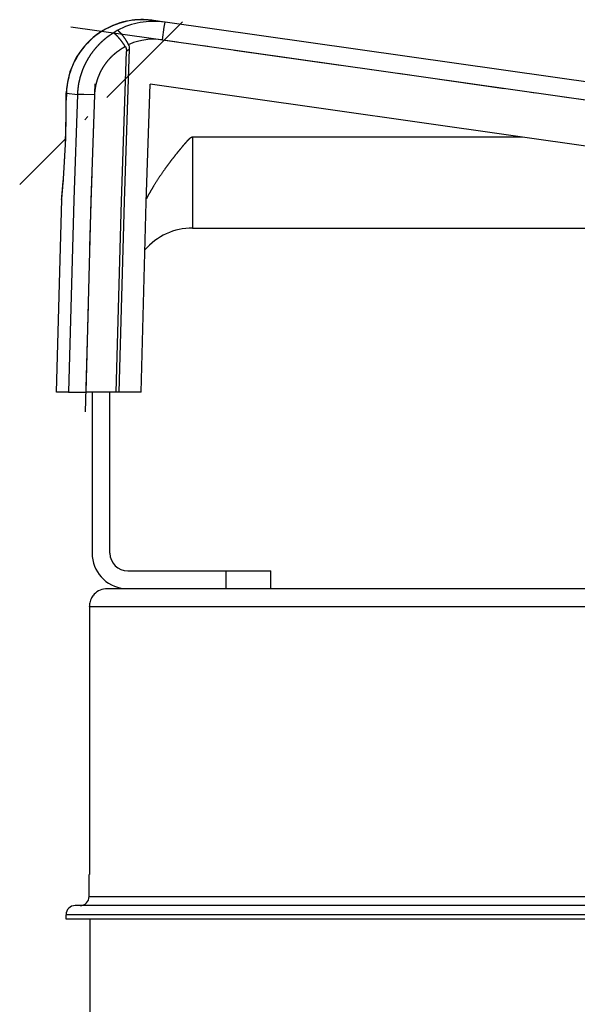
# Model space of a CAD drawing. Units: millimetres. Extents: x 0 to 307614, y -47267 to 296.
# Drawn here: x 303328 to 303391, y -42238 to -42128 of the extents above; entities that cross this region are included whole.
import ezdxf

# ---------------------------------------------------------------- set-up
doc = ezdxf.new("R2010")
doc.units = ezdxf.units.MM
doc.linetypes.add('DASHDOT', pattern=[18.5, 12, -3, 0.5, -3])

# ---------------------------------------------------------------- blocks, each defined once
blk = doc.blocks.new('Unilift AP50B.50.08.3.V разрез')
at = {"color": 7, "ltscale": 0.000364945}
blk.add_line((316306.11, -38664.13), (316306.13, -38664.13), dxfattribs=at)
at = {"color": 7, "ltscale": 0.032639}
blk.add_line((316307.41, -38664.31), (316306.12, -38664.13), dxfattribs=at)
at = {"color": 7, "linetype": 'DASHDOT'}
for p, q in [((316309.38, -38664.27), (316291.15, -38682.5)), ((316296.88, -38664.83), (316417.59, -38682)), ((316298.5, -38707.95), (316299.22, -38682.07))]:
    blk.add_line(p, q, dxfattribs=at)
at = {"color": 7, "ltscale": 0.035356}
blk.add_line((316307.14, -38666.29), (316307.33, -38664.89), dxfattribs=at)
at = {"color": 7, "ltscale": 0.014645}
blk.add_line((316307.33, -38664.89), (316307.42, -38664.31), dxfattribs=at)
at = {"color": 7, "ltscale": 0.000681916}
blk.add_line((316307.35, -38664.3), (316307.37, -38664.31), dxfattribs=at)
at = {"color": 7, "ltscale": 0.001071}
blk.add_line((316307.42, -38664.31), (316307.38, -38664.31), dxfattribs=at)
at = {"color": 7}
for p, q in [((316407.62, -38678.56), (316307.42, -38664.31)), ((316307.14, -38666.29), (316407.34, -38680.54)), ((316408.32, -38685.89), (316305.77, -38671.24)), ((316347.43, -38677.2), (316310.49, -38677.2)), ((316295.25, -38705.75), (316295.85, -38684.16)), ((316297.21, -38684.2), (316296.62, -38705.75)), ((316298.57, -38705.75), (316299.16, -38684.26)), ((316301.94, -38705.75), (316302.53, -38684.37)), ((316302.28, -38705.75), (316302.87, -38684.38)), ((316304.74, -38705.75), (316305.32, -38684.45)), ((316310.49, -38687.36), (316406.74, -38687.36)), ((316364.25, -38727.74), (316300.95, -38727.74)), ((316355.05, -38729.78), (316298.95, -38729.78)), ((316298.95, -38729.78), (316298.95, -38759.74)), ((316315.94, -38762.19), (316398.15, -38762.19)), ((316399.25, -38763.21), (316297.36, -38763.21)), ((316399.97, -38764.23), (316296.34, -38764.23)), ((316399.97, -38764.74), (316296.34, -38764.74)), ((316299.04, -38799.7), (316299.04, -38764.74))]:
    blk.add_line(p, q, dxfattribs=at)
at = {"color": 7, "ltscale": 0.426796}
blk.add_line((316302.87, -38684.38), (316303.45, -38667.31), dxfattribs=at)
at = {"color": 7, "ltscale": 0.003394}
blk.add_line((316303.46, -38666.77), (316303.34, -38666.82), dxfattribs=at)
at = {"color": 7, "ltscale": 0.41966}
blk.add_line((316302.53, -38684.37), (316303.1, -38667.59), dxfattribs=at)
at = {"color": 7, "linetype": 'DASHDOT', "ltscale": 0.35669}
blk.add_line((316299.11, -38685.49), (316299.6, -38671.23), dxfattribs=at)
at = {"color": 7, "ltscale": 0.33039}
blk.add_line((316305.32, -38684.45), (316305.77, -38671.24), dxfattribs=at)
at = {"color": 7, "ltscale": 0.0205}
blk.add_line((316296.33, -38673.06), (316296.36, -38672.24), dxfattribs=at)
at = {"color": 7, "ltscale": 0.020191}
blk.add_line((316296.37, -38672.25), (316296.34, -38673.05), dxfattribs=at)
at = {"color": 7, "ltscale": 0.031269}
blk.add_line((316296.37, -38672.25), (316297.61, -38672.4), dxfattribs=at)
at = {"color": 7, "ltscale": 0.295306}
blk.add_line((316297.61, -38672.4), (316297.21, -38684.2), dxfattribs=at)
at = {"color": 7, "ltscale": 0.017677}
blk.add_line((316298.32, -38672.42), (316297.61, -38672.4), dxfattribs=at)
at = {"color": 7, "ltscale": 0.030921}
blk.add_line((316299.55, -38672.46), (316298.32, -38672.42), dxfattribs=at)
at = {"color": 7, "ltscale": 0.295152}
blk.add_line((316299.16, -38684.26), (316299.55, -38672.46), dxfattribs=at)
at = {"color": 7, "ltscale": 0.000389572}
blk.add_line((316296.34, -38673.05), (316296.33, -38673.06), dxfattribs=at)
at = {"color": 7, "ltscale": 0.254074}
blk.add_line((316310.49, -38677.2), (316310.49, -38687.36), dxfattribs=at)
at = {"color": 7, "ltscale": 0.034174}
blk.add_line((316296.62, -38705.75), (316295.25, -38705.75), dxfattribs=at)
at = {"color": 7, "ltscale": 0.017684}
blk.add_line((316296.62, -38705.75), (316297.33, -38705.75), dxfattribs=at)
at = {"color": 7, "ltscale": 0.030933}
blk.add_line((316297.33, -38705.75), (316298.57, -38705.75), dxfattribs=at)
at = {"color": 7, "ltscale": 0.084449}
blk.add_line((316301.94, -38705.75), (316298.57, -38705.75), dxfattribs=at)
at = {"color": 7, "ltscale": 0.45}
for p, q in [((316299.25, -38705.75), (316299.25, -38723.75)), ((316301.25, -38723.75), (316301.25, -38705.75))]:
    blk.add_line(p, q, dxfattribs=at)
at = {"color": 7, "ltscale": 0.008467}
blk.add_line((316302.28, -38705.75), (316301.94, -38705.75), dxfattribs=at)
at = {"color": 7, "ltscale": 0.061339}
blk.add_line((316304.74, -38705.75), (316302.28, -38705.75), dxfattribs=at)
at = {"color": 7, "ltscale": 0.275}
blk.add_line((316303.25, -38725.75), (316314.25, -38725.75), dxfattribs=at)
at = {"color": 7, "ltscale": 0.049637}
blk.add_line((316314.25, -38727.74), (316314.25, -38725.75), dxfattribs=at)
at = {"color": 7, "ltscale": 0.125}
blk.add_line((316314.25, -38725.75), (316319.25, -38725.75), dxfattribs=at)
at = {"color": 7, "ltscale": 0.049638}
blk.add_line((316319.25, -38727.74), (316319.25, -38725.75), dxfattribs=at)
at = {"color": 7, "ltscale": 0.000857258}
blk.add_line((316298.91, -38759.74), (316298.95, -38759.74), dxfattribs=at)
at = {"color": 7, "ltscale": 0.061278}
blk.add_line((316298.91, -38762.19), (316298.91, -38759.74), dxfattribs=at)
at = {"color": 7, "ltscale": 0.425651}
blk.add_line((316298.91, -38762.19), (316315.94, -38762.19), dxfattribs=at)
at = {"color": 7, "ltscale": 0.01272}
blk.add_line((316296.34, -38764.74), (316296.34, -38764.23), dxfattribs=at)
at = {"color": 7}
for centre, radius, start, end in [((316304.88, -38672.57), 8.53, 86.873, 133.4186), ((316304.87, -38672.58), 8.55, 86.8087, 104.2343), ((316304.78, -38673.64), 9.61, 81.9767, 86.6218), ((316304.77, -38673.58), 9.54, 81.916, 86.5502), ((316304.87, -38672.56), 8.53, 104.2402, 126.5637), ((316306.1, -38672), 7.87, 120.8124, 124.7898), ((316306.17, -38672.99), 8.77, 82.1054, 117.9012), ((316304.84, -38672.53), 8.49, 126.5593, 178.0486), ((316306.15, -38673.11), 6.89, 81.7883, 112.966), ((316304.86, -38672.54), 8.5, 133.4582, 155.7397), ((316307.04, -38672.22), 6.08, 126.2119, 130.3926), ((316302.52, -38667.25), 0.927, 356.2296, 27.7186), ((316304.85, -38672.53), 8.48, 155.7526, 178.0608), ((316196.53, -38673.95), 99.81, 358.0369, 0.5078), ((316201, -38674.07), 95.35, 358.0299, 0.614), ((316181.12, -38673.39), 115.23, 355.4608, 358.0202), ((316186, -38673.55), 110.36, 355.3496, 358.0248), ((316204.68, -38675.24), 91.6, 354.4132, 355.4595), ((316123.33, -38668.8), 173.19, 354.9133, 355.4629), ((316310.49, -38694.36), 7, 89.9957, 139.4821), ((316303.25, -38723.75), 4, 180, 263.9054), ((316303.25, -38723.75), 2, 180, 270), ((316300.95, -38729.78), 2.04, 90, 136.0487), ((316301.01, -38729.73), 2.06, 151.471, 168.7052), ((316300.78, -38729.61), 1.8, 136.2156, 151.3157), ((316301.21, -38729.77), 2.27, 168.552, 180.036), ((316297.9, -38762.19), 1.02, 270, 0), ((316297.36, -38764.23), 1.02, 90, 180)]:
    blk.add_arc(centre, radius, start, end, dxfattribs=at)
for points, knots in [([(316303.34, -38666.82), (316303.26, -38666.67), (316303.17, -38666.52), (316303.08, -38666.38), (316302.9, -38666.1), (316302.72, -38665.85), (316302.64, -38665.75), (316302.47, -38665.55), (316302.32, -38665.4), (316302.25, -38665.34), (316302.18, -38665.29), (316302.12, -38665.26), (316302.11, -38665.26), (316302.1, -38665.25), (316302.09, -38665.25), (316302.08, -38665.25), (316302.07, -38665.24), (316302.07, -38665.24)], [0, 0, 0, 0, 0, 0, 1.50439, 1.50439, 1.50439, 2.957536, 2.957536, 2.957536, 4.29558, 4.29558, 4.29558, 4.485885, 4.485885, 4.485885, 4.671215, 4.671215, 4.671215, 4.671215, 4.671215, 4.671215]), ([(316301.61, -38665.54), (316301.47, -38665.63), (316301.33, -38665.72), (316301.19, -38665.81), (316300.93, -38666.01), (316300.67, -38666.21), (316300.54, -38666.32), (316300.17, -38666.65), (316299.83, -38667), (316299.61, -38667.25), (316299.19, -38667.77), (316298.83, -38668.32), (316298.66, -38668.61), (316298.35, -38669.2), (316298.11, -38669.81), (316298, -38670.13), (316297.82, -38670.76), (316297.69, -38671.41), (316297.65, -38671.74), (316297.62, -38672.07), (316297.61, -38672.4)], [0, 0, 0, 0, 0, 0, 1.111902, 1.111902, 1.111902, 2.224534, 2.224534, 2.224534, 4.448735, 4.448735, 4.448735, 6.680914, 6.680914, 6.680914, 8.911097, 8.911097, 8.911097, 11.121087, 11.121087, 11.121087, 11.121087, 11.121087, 11.121087]), ([(316302.96, -38667.04), (316302.81, -38666.8), (316302.65, -38666.58), (316302.49, -38666.36), (316302.3, -38666.13), (316302.12, -38665.93), (316302.09, -38665.9), (316302.01, -38665.81), (316301.93, -38665.74), (316301.88, -38665.69), (316301.79, -38665.63), (316301.72, -38665.58), (316301.69, -38665.57), (316301.66, -38665.55), (316301.63, -38665.54), (316301.62, -38665.54), (316301.61, -38665.54), (316301.61, -38665.54)], [0, 0, 0, 0, 0, 0, 2.382556, 2.382556, 2.382556, 2.833427, 2.833427, 2.833427, 3.691624, 3.691624, 3.691624, 4.292236, 4.292236, 4.292236, 4.469069, 4.469069, 4.469069, 4.469069, 4.469069, 4.469069]), ([(316299.55, -38672.46), (316299.57, -38672.1), (316299.61, -38671.73), (316299.67, -38671.37), (316299.83, -38670.77), (316300.05, -38670.2), (316300.15, -38669.97), (316300.43, -38669.42), (316300.78, -38668.9), (316301.01, -38668.61), (316301.34, -38668.24), (316301.71, -38667.91), (316301.81, -38667.82), (316302.08, -38667.6), (316302.37, -38667.39), (316302.56, -38667.26), (316302.76, -38667.14), (316302.96, -38667.04)], [0, 0, 0, 0, 0, 0, 2.603854, 2.603854, 2.603854, 4.348084, 4.348084, 4.348084, 6.989624, 6.989624, 6.989624, 7.876607, 7.876607, 7.876607, 9.507539, 9.507539, 9.507539, 9.507539, 9.507539, 9.507539]), ([(316302.96, -38667.04), (316302.97, -38667.04), (316302.97, -38667.04), (316302.97, -38667.05), (316303.03, -38667.15), (316303.07, -38667.26), (316303.09, -38667.37), (316303.1, -38667.48), (316303.1, -38667.59)], [0, 0, 0, 0, 0, 0, 0.0409444, 0.0409444, 0.0409444, 0.82235, 0.82235, 0.82235, 0.82235, 0.82235, 0.82235]), ([(316310.49, -38677.2), (316310.49, -38677.2), (316310.48, -38677.2), (316310.47, -38677.2), (316310.44, -38677.2), (316310.41, -38677.21), (316310.39, -38677.21), (316310.36, -38677.23), (316310.33, -38677.24), (316310.31, -38677.25), (316310.29, -38677.26), (316310.28, -38677.27)], [0, 0, 0, 0, 0, 0, 0.065804, 0.065804, 0.065804, 0.1969097, 0.1969097, 0.1969097, 0.3289326, 0.3289326, 0.3289326, 0.3289326, 0.3289326, 0.3289326]), ([(316309.93, -38677.58), (316309.83, -38677.69), (316309.73, -38677.8), (316309.63, -38677.91), (316309.38, -38678.21), (316309.13, -38678.51), (316308.98, -38678.69), (316308.84, -38678.87), (316308.7, -38679.04)], [0, 0, 0, 0, 0, 0, 1.07188, 1.07188, 1.07188, 2.696816, 2.696816, 2.696816, 2.696816, 2.696816, 2.696816]), ([(316308.7, -38679.04), (316308.26, -38679.6), (316307.81, -38680.18), (316307.37, -38680.78), (316306.73, -38681.7), (316306.15, -38682.64), (316305.96, -38682.95), (316305.72, -38683.36), (316305.49, -38683.77), (316305.44, -38683.87), (316305.39, -38683.97), (316305.33, -38684.08)], [0, 0, 0, 0, 0, 0, 5.170586, 5.170586, 5.170586, 7.735445, 7.735445, 7.735445, 8.585713, 8.585713, 8.585713, 8.585713, 8.585713, 8.585713])]:
    blk.add_open_spline(points, degree=5, knots=knots, dxfattribs=at)
blk.add_open_spline([(316310.28, -38677.27), (316310.2, -38677.32), (316310.13, -38677.38), (316310.06, -38677.45), (316309.99, -38677.52), (316309.93, -38677.58)], degree=5, dxfattribs=at)

msp = doc.modelspace()

# ---------------------------------------------------------------- block references
at = {"linetype": 'Continuous', "lineweight": 30}
msp.add_blockref('Unilift AP50B.50.08.3.V разрез', (-12962.89, -3464.07), dxfattribs=at)

doc.saveas('drawing.dxf')
